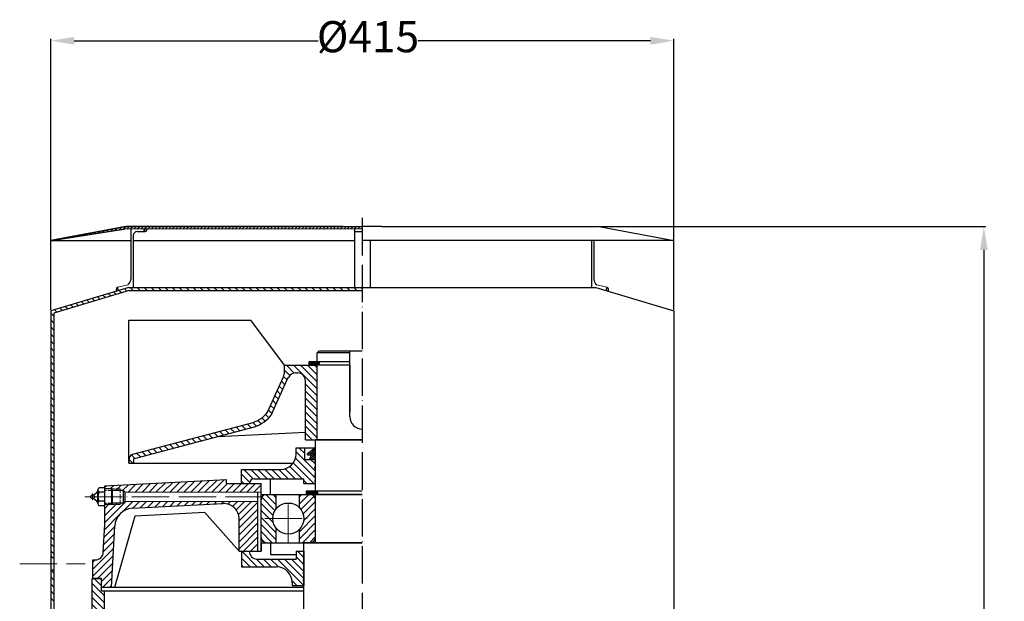
# Model space of a CAD drawing. Units: millimetres. Extents: x 38376 to 39828, y 3022 to 4087.
# Drawn here: x 38472 to 39105, y 3713 to 4087 of the extents above; entities that cross this region are included whole.
import ezdxf

# ---------------------------------------------------------------- set-up
doc = ezdxf.new("R2010")
doc.units = ezdxf.units.MM
doc.linetypes.add('ACAD_ISO02W100', pattern=[15, 12, -3])
doc.linetypes.add('ACAD_ISO04W100', pattern=[30, 24, -3, 0, -3])
for name, color, linetype, lineweight in [('1_ALL_PLANES', 7, 'Continuous', 15), ('8_ALL_NOTES_BALLOONS_SYMBOLS_GT', 7, 'Continuous', 15), ('AXON', 40, 'ACAD_ISO04W100', 18), ('basikes axonikes', 56, 'ACAD_ISO04W100', 15), ('DIAG', 20, 'Continuous', 18), ('DIAK', 3, 'ACAD_ISO02W100', 18)]:
    doc.layers.add(name, color=color, linetype=linetype, lineweight=lineweight)
doc.layers.add('AXONIKES1', color=40, linetype='ACAD_ISO04W100')
doc.layers.add('DIM', color=12, linetype='Continuous')
doc.styles.add('HY', font='times.ttf')
doc.styles.get("Standard").update_dxf_attribs({"font": 'times.ttf'})
doc.dimstyles.new('ISO-25', dxfattribs={"dimtxt": 20, "dimasz": 15, "dimexe": 1.25, "dimexo": 0.625, "dimtad": 0, "dimtxsty": 'Standard', "dimcen": 2.5, "dimadec": 0, "dimazin": 0, "dimtfac": 1, "dimtmove": 0, "dimatfit": 3, "dimfxl": 1.25, "dimarcsym": 0})
pattern_1 = [(135, (39678.2086, 2296.1952), (-2.245064, -2.245064), [])]

# ---------------------------------------------------------------- blocks, each defined once
blk = doc.blocks.new('*D1299')
at = {"layer": 'Defpoints', "color": 0, "transparency": 16777216}
for p in [(38843.97, 3954.1), (38718.89, 3145.09), (39091.55, 3145.09)]:
    blk.add_point(p, dxfattribs=at)
at = {"layer": 'DIM', "color": 0, "lineweight": -2, "transparency": 16777216}
for p, q in [((38844.6, 3954.1), (39092.8, 3954.1)), ((39091.55, 3939.1), (39091.55, 3570.84)), ((39091.55, 3160.09), (39091.55, 3528.35)), ((38719.51, 3145.09), (39092.8, 3145.09))]:
    blk.add_line(p, q, dxfattribs=at)
at = {"layer": 'DIM', "color": 0, "transparency": 16777216}
for points in [[(39089.05, 3939.1), (39094.05, 3939.1), (39091.55, 3954.1)], [(39089.05, 3160.09), (39094.05, 3160.09), (39091.55, 3145.09)]]:
    blk.add_solid(points, dxfattribs=at)
at = {"layer": 'DIM', "color": 0, "transparency": 16777216, "insert": (39091.55, 3549.6), "char_height": 20, "attachment_point": 5, "rotation": 90, "style": 'HY'}
blk.add_mtext('809', dxfattribs=at)
blk = doc.blocks.new('*D1306')
at = {"layer": 'Defpoints', "color": 0, "transparency": 16777216}
for p in [(38892.39, 4073.49), (38492.39, 3900.09), (38892.39, 3900.09)]:
    blk.add_point(p, dxfattribs=at)
at = {"layer": 'DIM', "color": 0, "lineweight": -2, "transparency": 16777216}
for p, q in [((38492.39, 3900.72), (38492.39, 4074.74)), ((38507.39, 4073.49), (38664.13, 4073.49)), ((38877.39, 4073.49), (38728, 4073.49)), ((38892.39, 3900.72), (38892.39, 4074.74))]:
    blk.add_line(p, q, dxfattribs=at)
at = {"layer": 'DIM', "color": 0, "transparency": 16777216}
for points in [[(38507.39, 4075.99), (38507.39, 4070.99), (38492.39, 4073.49)], [(38877.39, 4075.99), (38877.39, 4070.99), (38892.39, 4073.49)]]:
    blk.add_solid(points, dxfattribs=at)
at = {"layer": 'DIM', "color": 0, "transparency": 16777216, "insert": (38696.06, 4073.49), "char_height": 20, "attachment_point": 5, "style": 'HY'}
blk.add_mtext('%%c415', dxfattribs=at)

msp = doc.modelspace()

# ---------------------------------------------------------------- hatches: boundary and pattern name
for points in [[(38658.096, 3867.245), (38658.096, 3865.095), (38663.39, 3865.095), (38664.89, 3865.095), (38664.89, 3867.245), (38663.39, 3867.245)], [(38656.415, 3784.245), (38656.415, 3782.095), (38662.39, 3782.095), (38663.89, 3782.095), (38663.89, 3784.245), (38662.39, 3784.245)]]:
    msp.add_hatch(color=256).paths.add_polyline_path(points)
at = {"layer": 'DIAG'}
h = msp.add_hatch(dxfattribs=at)
h.set_pattern_fill('ANSI31', color=256, scale=0.5, style=0)
h.set_pattern_definition([(45, (35440.2066, 1484.6373), (-1.122532, 1.122532), [])])
edge = h.paths.add_edge_path()
edge.add_line((38692.39, 3954.094), (38692.39, 3952.591))
edge.add_line((38692.39, 3952.591), (38539.752, 3952.406))
edge.add_line((38539.752, 3952.406), (38494.089, 3945.095))
edge.add_line((38494.089, 3945.095), (38492.39, 3945.095))
edge.add_line((38492.39, 3945.095), (38539.167, 3953.866))
edge.add_arc((38541.22, 3945.14), 8.965, 92.634285, 103.240602, ccw=False)
edge.add_line((38540.808, 3954.095), (38692.39, 3954.094))
h = msp.add_hatch(dxfattribs=at)
h.set_pattern_fill('ANSI31', color=256, angle=90, style=0)
h.set_pattern_definition(pattern_1)
h.paths.add_polyline_path([(38545.108, 3808.015, 0.3215512), (38542.39, 3804.226), (38542.39, 3802.095), (38545.39, 3802.095), (38545.39, 3804.226, -0.3599062), (38546.202, 3805.208), (38623.238, 3825.506, 0.1450415), (38633.917, 3833.04), (38644.169, 3855.874, 0.0528832), (38645.069, 3857.301, -0.2858885), (38649.556, 3860.095), (38650.89, 3860.095, -0.4142136), (38655.89, 3855.095), (38655.89, 3817.095), (38663.39, 3817.095), (38663.39, 3865.095), (38642.39, 3865.095), (38642.39, 3860.831, -0.1064116), (38641.814, 3857.733), (38631.562, 3834.899, -0.1450415), (38622.276, 3828.348)])
h = msp.add_hatch(dxfattribs=at)
h.set_pattern_fill('ANSI31', color=256, angle=90, style=0)
h.set_pattern_definition(pattern_1)
h.paths.add_polyline_path([(38654.89, 3792.095), (38654.89, 3789.095), (38662.39, 3789.095), (38662.39, 3790.247), (38661.89, 3790.481), (38661.89, 3791.235), (38662.39, 3791.469), (38662.39, 3793.828), (38661.89, 3794.062), (38661.89, 3794.816), (38662.39, 3795.05), (38662.39, 3798.64), (38661.89, 3798.874), (38661.89, 3799.628), (38662.39, 3799.862), (38662.39, 3802.221), (38661.89, 3802.455), (38661.89, 3803.209), (38662.39, 3803.443), (38662.39, 3804.595), (38655.39, 3804.595), (38655.39, 3812.095), (38649.89, 3812.095), (38649.89, 3808.095, -0.4142136), (38639.89, 3798.095), (38614.89, 3798.095), (38614.89, 3789.095), (38619.89, 3789.095, -0.4142136), (38622.89, 3792.095)])
h = msp.add_hatch(dxfattribs=at)
h.set_pattern_fill('ANSI37', color=256, scale=0.35, angle=90, style=0)
h.set_pattern_definition([(225, (39678.2086, 4802.0196), (-0.7857724, 0.7857724), []), (135, (39678.2086, 4802.0196), (0.7857724, 0.7857724), [])])
h.paths.add_polyline_path([(38662.39, 3812.095), (38662.39, 3804.595), (38658.438, 3804.595), (38659.546, 3807.619), (38657.14, 3807.614), (38657.14, 3808.254)])
h = msp.add_hatch(dxfattribs=at)
h.set_pattern_fill('ANSI31', color=256, angle=180, style=0)
h.set_pattern_definition([(225, (39678.2086, 2270.6704), (2.245064, -2.245064), [])])
h.paths.add_polyline_path([(38526.99, 3762.843), (38526.046, 3744.833, -0.3989595), (38521.053, 3740.095), (38519.39, 3740.095), (38519.39, 3728.095), (38524.89, 3728.095), (38524.89, 3722.595), (38531.39, 3722.595), (38533.447, 3761.843, -0.383864), (38544.802, 3773.198), (38602.867, 3776.241, -0.4296339), (38613.39, 3766.255), (38613.39, 3745.595), (38625.39, 3745.595), (38625.39, 3777.595), (38540.052, 3777.595), (38539.052, 3776.595), (38536.99, 3776.595), (38536.99, 3775.595), (38531.49, 3775.595), (38526.99, 3775.595), (38526.99, 3774.775)])
h.paths.add_polyline_path([(38627.39, 3783.595), (38627.39, 3789.095), (38614.89, 3789.095), (38604.89, 3789.095), (38604.89, 3791.654), (38526.99, 3787.571), (38526.99, 3785.595), (38531.49, 3785.595), (38536.99, 3785.595), (38536.99, 3784.595), (38539.052, 3784.595), (38540.052, 3783.595)])
h.paths.add_polyline_path([(38531.49, 3785.595), (38531.99, 3784.595), (38536.99, 3784.595), (38536.99, 3785.595)], flags=16)
h.paths.add_polyline_path([(38531.99, 3776.595), (38531.49, 3775.595), (38536.99, 3775.595), (38536.99, 3776.595)], flags=17)
h = msp.add_hatch(dxfattribs=at)
h.set_pattern_fill('ANSI31', color=256, angle=90, style=0)
h.set_pattern_definition([(135, (40002.5095, 2401.0763), (-2.245064, -2.245064), [])])
h.paths.add_polyline_path([(38627.39, 3754.595, 0.4142136), (38630.89, 3751.095), (38637.14, 3751.095), (38637.14, 3760.275, -0.3560345), (38637.14, 3772.915), (38637.14, 3782.095), (38630.89, 3782.095, 0.4142136), (38627.39, 3778.595)])
h = msp.add_hatch(dxfattribs=at)
h.set_pattern_fill('ANSI31', color=256, angle=180, style=0)
h.set_pattern_definition([(225, (40002.5095, 2401.0763), (2.245064, -2.245064), [])])
h.paths.add_polyline_path([(38662.39, 3778.595, 0.4142136), (38658.89, 3782.095), (38651.99, 3782.095), (38651.99, 3773.637, -0.197847), (38654.89, 3766.595, -0.197847), (38651.99, 3759.553), (38651.99, 3751.095), (38658.89, 3751.095, 0.4142136), (38662.39, 3754.595)])
h = msp.add_hatch(dxfattribs=at)
h.set_pattern_fill('ANSI31', color=256, angle=90, style=0)
h.set_pattern_definition(pattern_1)
h.paths.add_polyline_path([(38654.89, 3736.871), (38654.39, 3737.105), (38654.39, 3737.859), (38654.89, 3738.094), (38654.89, 3741.542), (38654.39, 3741.776), (38654.39, 3742.53), (38654.89, 3742.765), (38654.89, 3745.595), (38649.89, 3745.595), (38649.89, 3740.595), (38624.89, 3740.595, -0.4142136), (38619.89, 3745.595), (38614.89, 3745.595), (38614.89, 3735.595), (38637.39, 3735.595, -0.4142136), (38647.39, 3725.595), (38647.39, 3723.595), (38654.89, 3723.595), (38654.89, 3726.425), (38654.39, 3726.66), (38654.39, 3727.414), (38654.89, 3727.648), (38654.89, 3731.096), (38654.39, 3731.331), (38654.39, 3732.085), (38654.89, 3732.319)])
h = msp.add_hatch(dxfattribs=at)
h.set_pattern_fill('ANSI31', color=256, angle=90, style=0)
h.set_pattern_definition(pattern_1)
h.paths.add_polyline_path([(38518.89, 3697.595), (38518.89, 3353.095), (38524.89, 3353.095), (38524.89, 3359.095), (38524.89, 3361.095), (38526.89, 3361.095), (38526.89, 3697.595)])
h.paths.add_polyline_path([(38519.39, 3728.095), (38518.89, 3728.095), (38518.89, 3697.595), (38526.89, 3697.595), (38526.89, 3720.095), (38524.89, 3720.095), (38524.89, 3728.095)])

# ---------------------------------------------------------------- linework, layer by layer
for p, q in [((38539.167, 3953.866), (38492.39, 3945.095)), ((38539.274, 3952.36), (38494.089, 3945.095)), ((38679.89, 3952.595), (38539.752, 3952.406)), ((38679.89, 3954.095), (38540.808, 3954.095)), ((38543.802, 3952.41), (38543.802, 3920.189)), ((38552.252, 3950.926), (38552.252, 3952.423)), ((38679.89, 3954.095), (38692.39, 3954.095)), ((38687.405, 3952.591), (38687.405, 3915.095)), ((38704.89, 3954.095), (38692.39, 3954.095)), ((38704.89, 3954.095), (38843.971, 3954.095)), ((38845.613, 3953.866), (38892.39, 3945.095)), ((38545.299, 3948.426), (38545.299, 3915.095)), ((38547.799, 3950.926), (38552.252, 3950.926)), ((38687.405, 3950.926), (38692.39, 3950.926)), ((38492.39, 3945.095), (38543.802, 3945.095)), ((38545.299, 3945.095), (38687.405, 3945.095)), ((38839.481, 3945.095), (38692.39, 3945.095)), ((38697.375, 3945.095), (38697.375, 3915.095)), ((38839.481, 3945.095), (38839.481, 3915.095)), ((38892.39, 3945.095), (38839.481, 3945.095)), ((38840.978, 3945.095), (38840.978, 3920.189)), ((38542.39, 3915.095), (38492.39, 3900.095)), ((38542.39, 3915.095), (38842.39, 3915.095)), ((38842.39, 3915.095), (38892.39, 3900.095)), ((38542.683, 3913.095), (38494.39, 3898.607)), ((38542.683, 3913.095), (38692.39, 3913.095)), ((38492.39, 3900.095), (38492.39, 3697.595)), ((38494.39, 3898.607), (38494.39, 3697.595)), ((38892.39, 3900.095), (38892.39, 3697.595)), ((38542.39, 3802.095), (38542.39, 3894.095)), ((38542.39, 3894.095), (38620.763, 3894.095)), ((38642.39, 3865.095), (38620.763, 3894.095)), ((38664.39, 3874.095), (38663.39, 3873.095)), ((38684.39, 3873.095), (38663.39, 3873.095)), ((38663.39, 3867.245), (38663.39, 3873.095)), ((38692.39, 3874.095), (38664.39, 3874.095)), ((38684.39, 3832.095), (38684.39, 3874.095)), ((38642.39, 3865.095), (38663.39, 3865.095)), ((38642.39, 3860.831), (38642.39, 3865.095)), ((38663.39, 3867.245), (38658.096, 3867.245)), ((38658.096, 3867.245), (38658.096, 3865.095)), ((38684.39, 3867.245), (38663.39, 3867.245)), ((38663.39, 3817.095), (38663.39, 3865.095)), ((38663.39, 3817.095), (38663.39, 3865.095)), ((38684.39, 3865.095), (38663.39, 3865.095)), ((38664.89, 3865.095), (38664.89, 3867.245)), ((38684.39, 3865.095), (38684.39, 3835.095)), ((38631.562, 3834.899), (38641.814, 3857.733)), ((38649.556, 3860.095), (38650.89, 3860.095)), ((38633.917, 3833.04), (38644.169, 3855.874)), ((38655.89, 3817.095), (38655.89, 3855.095)), ((38545.108, 3808.015), (38622.276, 3828.348)), ((38546.069, 3805.173), (38623.238, 3825.506)), ((38599.89, 3819.354), (38655.89, 3822.095)), ((38655.89, 3817.095), (38692.39, 3817.095)), ((38662.39, 3784.245), (38662.39, 3817.095)), ((38692.39, 3817.095), (38662.39, 3817.095)), ((38649.89, 3812.095), (38662.39, 3812.095)), ((38649.89, 3808.095), (38649.89, 3812.095)), ((38655.39, 3804.595), (38655.39, 3812.095)), ((38662.39, 3812.095), (38657.14, 3808.254)), ((38657.14, 3807.614), (38657.14, 3808.254)), ((38657.14, 3807.614), (38659.546, 3807.619)), ((38659.546, 3807.619), (38658.438, 3804.595)), ((38542.39, 3804.226), (38542.39, 3802.095)), ((38542.39, 3802.095), (38647.89, 3802.095)), ((38545.39, 3804.226), (38545.39, 3802.095)), ((38655.39, 3804.595), (38662.39, 3804.595)), ((38662.39, 3803.443), (38661.89, 3803.209)), ((38661.89, 3802.455), (38661.89, 3803.209)), ((38662.39, 3802.221), (38661.89, 3802.455)), ((38662.39, 3789.095), (38662.39, 3804.595)), ((38614.89, 3798.095), (38639.89, 3798.095)), ((38614.89, 3789.095), (38614.89, 3798.095)), ((38662.39, 3799.862), (38661.89, 3799.628)), ((38661.89, 3798.874), (38661.89, 3799.628)), ((38662.39, 3798.64), (38661.89, 3798.874)), ((38662.39, 3795.05), (38661.89, 3794.816)), ((38661.89, 3794.816), (38661.89, 3794.062)), ((38662.39, 3793.828), (38661.89, 3794.062)), ((38526.99, 3787.571), (38604.89, 3791.654)), ((38526.99, 3762.843), (38526.99, 3787.571)), ((38604.89, 3791.654), (38604.89, 3789.095)), ((38604.89, 3789.095), (38627.39, 3789.095)), ((38613.39, 3789.095), (38613.39, 3789.095)), ((38614.89, 3789.095), (38627.39, 3789.095)), ((38619.89, 3789.095), (38619.89, 3789.095)), ((38622.89, 3792.095), (38654.89, 3792.095)), ((38627.39, 3745.595), (38627.39, 3789.095)), ((38627.39, 3782.095), (38627.39, 3789.095)), ((38633.39, 3782.095), (38633.39, 3792.095)), ((38654.89, 3789.095), (38654.89, 3792.095)), ((38654.89, 3789.095), (38662.39, 3789.095)), ((38654.89, 3789.095), (38662.39, 3789.095)), ((38662.39, 3791.469), (38661.89, 3791.235)), ((38661.89, 3791.235), (38661.89, 3790.481)), ((38662.39, 3790.247), (38661.89, 3790.481)), ((38522.615, 3776.23), (38522.615, 3784.96)), ((38526.99, 3786.415), (38523.455, 3786.415)), ((38526.99, 3783.505), (38523.455, 3783.505)), ((38526.99, 3774.775), (38526.99, 3786.415)), ((38531.49, 3785.595), (38526.99, 3785.595)), ((38531.99, 3784.595), (38531.49, 3785.595)), ((38531.49, 3775.595), (38531.49, 3785.595)), ((38539.052, 3784.595), (38531.99, 3784.595)), ((38531.99, 3776.595), (38531.99, 3784.595)), ((38539.052, 3776.595), (38539.052, 3784.595)), ((38540.052, 3783.595), (38539.052, 3784.595)), ((38540.052, 3777.595), (38540.052, 3783.595)), ((38625.39, 3745.595), (38625.39, 3783.595)), ((38627.39, 3782.095), (38692.39, 3782.095)), ((38627.39, 3782.095), (38662.39, 3782.095)), ((38633.39, 3782.095), (38692.39, 3782.095)), ((38637.14, 3772.915), (38637.14, 3782.095)), ((38651.99, 3773.637), (38651.99, 3782.095)), ((38662.39, 3784.245), (38656.415, 3784.245)), ((38656.415, 3784.245), (38656.415, 3782.095)), ((38692.39, 3784.245), (38662.39, 3784.245)), ((38662.39, 3751.095), (38662.39, 3782.095)), ((38692.39, 3782.095), (38662.39, 3782.095)), ((38663.89, 3782.095), (38663.89, 3784.245)), ((38526.99, 3777.685), (38523.455, 3777.685)), ((38526.99, 3774.775), (38523.455, 3774.775)), ((38531.49, 3775.595), (38526.99, 3775.595)), ((38531.99, 3776.595), (38531.49, 3775.595)), ((38539.052, 3776.595), (38531.99, 3776.595)), ((38540.052, 3777.595), (38539.052, 3776.595)), ((38544.802, 3773.198), (38602.867, 3776.241)), ((38662.39, 3754.595), (38662.39, 3778.595)), ((38546.476, 3768.279), (38591.278, 3770.627)), ((38613.39, 3745.595), (38591.041, 3770.615)), ((38526.046, 3744.833), (38526.99, 3762.843)), ((38533.39, 3722.595), (38546.476, 3768.279)), ((38613.39, 3745.595), (38613.39, 3766.255)), ((38531.39, 3722.595), (38533.447, 3761.843)), ((38637.14, 3751.095), (38637.14, 3760.275)), ((38651.99, 3751.095), (38651.99, 3759.553)), ((38627.39, 3751.095), (38662.39, 3751.095)), ((38627.39, 3750.595), (38627.39, 3745.595)), ((38630.89, 3751.095), (38692.39, 3751.095)), ((38633.39, 3751.095), (38633.39, 3743.595)), ((38654.89, 3321.095), (38654.89, 3751.095)), ((38692.39, 3751.095), (38654.89, 3751.095)), ((38613.39, 3745.595), (38627.39, 3745.595)), ((38614.89, 3745.595), (38614.89, 3735.595)), ((38614.89, 3745.595), (38627.39, 3745.595)), ((38619.89, 3745.595), (38619.89, 3745.595)), ((38633.39, 3743.595), (38649.89, 3743.595)), ((38649.89, 3745.595), (38654.89, 3745.595)), ((38649.89, 3745.595), (38649.89, 3740.595)), ((38654.89, 3745.595), (38654.89, 3723.595)), ((38492.39, 3741.595), (38494.39, 3741.595)), ((38519.39, 3728.095), (38519.39, 3740.095)), ((38519.39, 3740.095), (38521.053, 3740.095)), ((38624.89, 3740.595), (38649.89, 3740.595)), ((38654.89, 3742.765), (38654.39, 3742.53)), ((38654.39, 3742.53), (38654.39, 3741.776)), ((38654.89, 3741.542), (38654.39, 3741.776)), ((38654.89, 3738.094), (38654.39, 3737.859)), ((38654.39, 3737.859), (38654.39, 3737.105)), ((38654.89, 3736.871), (38654.39, 3737.105)), ((38492.39, 3733.595), (38494.39, 3733.595)), ((38614.89, 3735.595), (38637.39, 3735.595)), ((38654.89, 3732.319), (38654.39, 3732.085)), ((38654.39, 3732.085), (38654.39, 3731.331)), ((38654.89, 3731.096), (38654.39, 3731.331)), ((38518.89, 3353.095), (38518.89, 3728.095)), ((38524.89, 3728.095), (38518.89, 3728.095)), ((38519.39, 3728.095), (38524.89, 3728.095)), ((38524.89, 3720.095), (38524.89, 3728.095)), ((38524.89, 3722.595), (38524.89, 3728.095)), ((38647.39, 3725.595), (38647.39, 3723.595)), ((38654.89, 3727.648), (38654.39, 3727.414)), ((38654.39, 3727.414), (38654.39, 3726.66)), ((38654.89, 3726.425), (38654.39, 3726.66)), ((38524.89, 3722.595), (38654.89, 3722.595)), ((38524.89, 3720.095), (38654.89, 3720.095)), ((38526.89, 3361.095), (38526.89, 3720.095)), ((38647.39, 3723.595), (38654.89, 3723.595))]:
    msp.add_line(p, q)
at = {"color": 7, "lineweight": 0}
for p, q in [((38539.052, 3784.595), (38538.052, 3784.595)), ((38540.052, 3783.595), (38539.052, 3784.595)), ((38538.052, 3776.595), (38539.052, 3776.595)), ((38539.052, 3776.595), (38540.052, 3777.595))]:
    msp.add_line(p, q, dxfattribs=at)
msp.add_lwpolyline([(38692.39, 3954.094), (38692.39, 3952.591), (38539.752, 3952.406), (38494.089, 3945.095), (38492.39, 3945.095), (38539.167, 3953.866, -0.0463119), (38540.808, 3954.095), (38692.39, 3954.094)], format="xyb")
for points in [[(38554.353, 3952.426), (38552.252, 3952.423), (38552.252, 3950.926, 0.373229)], [(38535.388, 3915.241, 0.4174565), (38534.59, 3912.755), (38535.585, 3913.054)], [(38849.392, 3915.241, -0.4174565), (38850.189, 3912.755), (38849.195, 3913.054)]]:
    msp.add_lwpolyline(points, format="xyb", close=True)
for centre, radius in [((38519.199, 3780.595), 1.242), ((38644.89, 3766.595), 10)]:
    msp.add_circle(centre, radius)
for centre, radius, start, end in [((38540.808, 3948.095), 6, 90, 105.874887), ((38539.755, 3949.906), 2.5, 90.077123, 101.096362), ((38552.438, 3952.888), 1.97, 264.583895, 346.452024), ((38843.971, 3948.095), 6, 74.125113, 90), ((38547.799, 3948.426), 2.5, 90, 180), ((38538.103, 3921.055), 5.764, 309.715575, 351.359695), ((38846.677, 3921.055), 5.764, 188.640305, 230.284425), ((38634.906, 3860.619), 7.487, 337.327451, 1.623752), ((38637.89, 3860.831), 8, 321.709837, 333.818486), ((38649.556, 3855.095), 5, 90, 153.818486), ((38650.89, 3855.095), 5, 0, 90), ((38615.864, 3847.292), 20, 288.698983, 321.709837), ((38615.864, 3847.292), 23, 288.698983, 321.709837), ((38692.39, 3832.095), 8, 180, 270), ((38546.39, 3804.226), 4, 108.698983, 180), ((38639.89, 3808.095), 10, 270, 0), ((38546.39, 3804.226), 1, 108.698983, 180), ((38622.89, 3789.095), 3, 90, 180), ((38518.112, 3787.024), 5.3, 281.836872, 328.19202), ((38524.295, 3784.96), 1.68, 120, 240), ((38528.075, 3780.595), 5.46, 147.795772, 212.204228), ((38630.89, 3778.595), 3.5, 90, 180), ((38658.89, 3778.595), 3.5, 0, 90), ((38518.112, 3774.166), 5.3, 31.80798, 78.163128), ((38524.295, 3776.23), 1.68, 120, 240), ((38603.39, 3766.255), 10, 0, 93), ((38545.43, 3761.215), 12, 93, 177), ((38630.89, 3754.595), 3.5, 180, 270), ((38658.89, 3754.595), 3.5, 270, 0), ((38521.053, 3745.095), 5, 270, 357), ((38624.89, 3745.595), 5, 180, 270), ((38637.39, 3725.595), 10, 0, 90)]:
    msp.add_arc(centre, radius, start, end)
at = {"layer": '1_ALL_PLANES'}
for p, q in [((38535.388, 3915.241), (38541.786, 3916.622)), ((38849.392, 3915.241), (38842.993, 3916.622))]:
    msp.add_line(p, q, dxfattribs=at)
at = {"layer": '8_ALL_NOTES_BALLOONS_SYMBOLS_GT', "color": 2}
msp.add_line((38539.047, 3783.595), (38539.052, 3783.6), dxfattribs=at)
at = {"layer": '8_ALL_NOTES_BALLOONS_SYMBOLS_GT'}
for p, q in [((38540.052, 3783.595), (38627.39, 3783.595)), ((38540.052, 3777.595), (38625.39, 3777.595))]:
    msp.add_line(p, q, dxfattribs=at)
at = {"layer": 'AXON'}
for p, q in [((38519.199, 3778.471), (38519.199, 3782.794)), ((38644.89, 3751.531), (38644.89, 3781.659)), ((38629.826, 3766.595), (38659.954, 3766.595)), ((38472.39, 3737.595), (38514.39, 3737.595))]:
    msp.add_line(p, q, dxfattribs=at)
at = {"layer": 'AXONIKES1'}
msp.add_line((38692.39, 3959.648), (38692.39, 3124.045), dxfattribs=at)
at = {"layer": 'basikes axonikes'}
msp.add_line((38514.279, 3780.595), (38634.539, 3780.595), dxfattribs=at)
at = {"layer": 'DIAG'}
for p, q in [((38541.221, 3912.656), (38539.615, 3914.262)), ((38545.272, 3913.095), (38543.272, 3915.095)), ((38549.762, 3913.095), (38547.762, 3915.095)), ((38554.252, 3913.095), (38552.252, 3915.095)), ((38558.743, 3913.095), (38556.743, 3915.095)), ((38563.233, 3913.095), (38561.233, 3915.095)), ((38567.723, 3913.095), (38565.723, 3915.095)), ((38572.213, 3913.095), (38570.213, 3915.095)), ((38576.703, 3913.095), (38574.703, 3915.095)), ((38581.193, 3913.095), (38579.193, 3915.095)), ((38585.683, 3913.095), (38583.683, 3915.095)), ((38590.174, 3913.095), (38588.174, 3915.095)), ((38594.664, 3913.095), (38592.664, 3915.095)), ((38599.154, 3913.095), (38597.154, 3915.095)), ((38603.644, 3913.095), (38601.644, 3915.095)), ((38608.134, 3913.095), (38606.134, 3915.095)), ((38612.624, 3913.095), (38610.624, 3915.095)), ((38617.114, 3913.095), (38615.114, 3915.095)), ((38621.604, 3913.095), (38619.604, 3915.095)), ((38626.095, 3913.095), (38624.095, 3915.095)), ((38630.585, 3913.095), (38628.585, 3915.095)), ((38635.075, 3913.095), (38633.075, 3915.095)), ((38639.565, 3913.095), (38637.565, 3915.095)), ((38644.055, 3913.095), (38642.055, 3915.095)), ((38648.545, 3913.095), (38646.545, 3915.095)), ((38653.035, 3913.095), (38651.035, 3915.095)), ((38657.525, 3913.095), (38655.525, 3915.095)), ((38662.016, 3913.095), (38660.016, 3915.095)), ((38666.506, 3913.095), (38664.506, 3915.095)), ((38670.996, 3913.095), (38668.996, 3915.095)), ((38675.486, 3913.095), (38673.486, 3915.095)), ((38679.976, 3913.095), (38677.976, 3915.095)), ((38684.466, 3913.095), (38682.466, 3915.095)), ((38688.956, 3913.095), (38686.956, 3915.095)), ((38692.39, 3914.152), (38691.446, 3915.095)), ((38520.497, 3906.439), (38518.891, 3908.045)), ((38523.951, 3907.475), (38522.345, 3909.082)), ((38527.405, 3908.511), (38525.799, 3910.118)), ((38530.859, 3909.548), (38529.253, 3911.154)), ((38534.313, 3910.584), (38532.707, 3912.19)), ((38537.767, 3911.62), (38536.161, 3913.226)), ((38499.774, 3900.222), (38498.167, 3901.828)), ((38503.227, 3901.258), (38501.621, 3902.864)), ((38506.681, 3902.294), (38505.075, 3903.901)), ((38510.135, 3903.331), (38508.529, 3904.937)), ((38513.589, 3904.367), (38511.983, 3905.973)), ((38517.043, 3905.403), (38515.437, 3907.009)), ((38494.39, 3896.625), (38492.39, 3898.625)), ((38496.32, 3899.186), (38494.713, 3900.792)), ((38494.39, 3892.135), (38492.39, 3894.135)), ((38494.39, 3887.645), (38492.39, 3889.645)), ((38494.39, 3883.155), (38492.39, 3885.155)), ((38494.39, 3878.665), (38492.39, 3880.665)), ((38494.39, 3874.175), (38492.39, 3876.175)), ((38494.39, 3869.685), (38492.39, 3871.685)), ((38494.39, 3865.194), (38492.39, 3867.194)), ((38494.39, 3860.704), (38492.39, 3862.704)), ((38494.39, 3856.214), (38492.39, 3858.214)), ((38494.39, 3851.724), (38492.39, 3853.724)), ((38494.39, 3847.234), (38492.39, 3849.234)), ((38494.39, 3842.744), (38492.39, 3844.744)), ((38494.39, 3838.254), (38492.39, 3840.254)), ((38494.39, 3833.764), (38492.39, 3835.764)), ((38494.39, 3829.273), (38492.39, 3831.273)), ((38494.39, 3824.783), (38492.39, 3826.783)), ((38494.39, 3820.293), (38492.39, 3822.293)), ((38494.39, 3815.803), (38492.39, 3817.803)), ((38494.39, 3811.313), (38492.39, 3813.313)), ((38494.39, 3806.823), (38492.39, 3808.823)), ((38494.39, 3802.333), (38492.39, 3804.333)), ((38494.39, 3797.843), (38492.39, 3799.843)), ((38494.39, 3793.352), (38492.39, 3795.352)), ((38494.39, 3788.862), (38492.39, 3790.862)), ((38494.39, 3784.372), (38492.39, 3786.372)), ((38494.39, 3779.882), (38492.39, 3781.882)), ((38494.39, 3775.392), (38492.39, 3777.392)), ((38494.39, 3770.902), (38492.39, 3772.902)), ((38494.39, 3766.412), (38492.39, 3768.412)), ((38494.39, 3761.922), (38492.39, 3763.922)), ((38494.39, 3757.431), (38492.39, 3759.431)), ((38494.39, 3752.941), (38492.39, 3754.941)), ((38494.39, 3748.451), (38492.39, 3750.451)), ((38494.39, 3743.961), (38492.39, 3745.961)), ((38493.236, 3741.729), (38492.39, 3742.575)), ((38494.39, 3731.595), (38492.39, 3733.595)), ((38494.39, 3727.105), (38492.39, 3729.105)), ((38494.39, 3722.615), (38492.39, 3724.615)), ((38494.39, 3718.125), (38492.39, 3720.125)), ((38494.39, 3713.634), (38492.39, 3715.634))]:
    msp.add_line(p, q, dxfattribs=at)
at = {"layer": 'DIAK', "ltscale": 0.25}
for p, q in [((38531.99, 3784.595), (38526.99, 3784.595)), ((38536.99, 3785.595), (38531.49, 3785.595)), ((38536.99, 3775.595), (38536.99, 3785.595)), ((38531.99, 3776.595), (38526.99, 3776.595)), ((38526.99, 3775.595), (38526.99, 3775.595)), ((38536.99, 3775.595), (38531.49, 3775.595))]:
    msp.add_line(p, q, dxfattribs=at)

# ---------------------------------------------------------------- dimensions: what is measured, and where the dimension line sits
at = {"layer": 'DIM'}
dim = msp.add_linear_dim(base=(38892.39, 4073.491), p1=(38492.39, 3900.095), p2=(38892.39, 3900.095), angle=180, text='%%c415', dimstyle='ISO-25', override={"dimtxsty": 'HY'}, dxfattribs=at)
dim.commit()
dim.dimension.update_dxf_attribs({"geometry": '*D1306', "text_midpoint": (38696.064, 4073.491), "dimtype": 160})
dim = msp.add_linear_dim(base=(39091.546, 3145.095), p1=(38843.971, 3954.095), p2=(38718.89, 3145.095), angle=90, dimstyle='ISO-25', override={"dimtxsty": 'HY'}, dxfattribs=at)
dim.commit()
dim.dimension.update_dxf_attribs({"geometry": '*D1299', "text_midpoint": (39091.546, 3549.595)})

doc.saveas('drawing.dxf')
